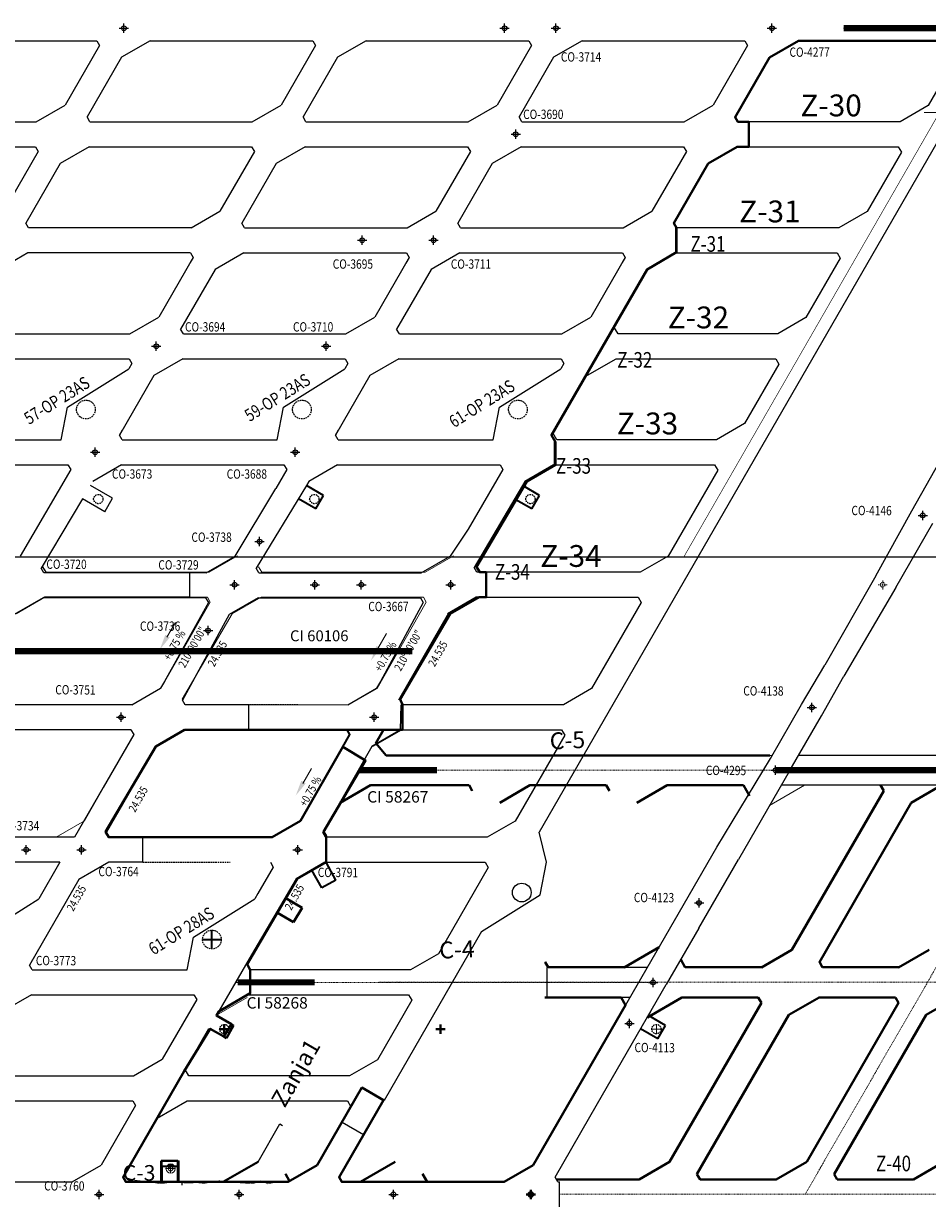
# Model space of a CAD drawing. Units: metres. Extents: x -1463 to 2941, y -818 to 1000.
# Drawn here: x 1647 to 1792, y -103 to 85 of the extents above; entities that cross this region are included whole.
import ezdxf
from ezdxf.enums import TextEntityAlignment as Align

# ---------------------------------------------------------------- set-up
doc = ezdxf.new("R2010")
doc.units = ezdxf.units.M
doc.header["$PDMODE"] = 34
doc.header["$PDSIZE"] = 0.75
for name, pattern in [('ACAD_ISO10W100', [18.5, 12, -3, 0.5, -3]), ('DASHDOT2', [0.5, 0.25, -0.125, 0, -0.125]), ('HIDDEN', [0.375, 0.25, -0.125]), ('HIDDEN2', [4.7625, 3.175, -1.5875])]:
    doc.linetypes.add(name, pattern=pattern)
for name, color, linetype, lineweight in [('CI 58267  (CALLE 5 AL FW C61)', 7, 'HIDDEN2', 0), ('CI 58268 (CALLE 4 AL FW C61)', 7, 'HIDDEN2', 0), ('CI 58351 (Z29 AL FW 61 HASTA CAB FW)', 255, 'DASHDOT2', 0), ('CI 58359 (C5 AL FW C65)', 255, 'DASHDOT2', 0), ('CI 60106 ZJ INTER C57-C61 -Z34-Z35', 7, 'Continuous', 0), ('DATOS-TOPOGRAFICOS 2011', 5, 'Continuous', 0), ('ESM-DISEÑO', 3, 'Continuous', 13), ('ESM-EJES_DISEÑO', 1, 'DASHDOT2', 13), ('ESM-NV_PROD', 7, 'Continuous', 13), ('INF. TOPOGRAFICA', 7, 'Continuous', 13), ('TEXTOS', 7, 'Continuous', 18), ('TNV-PRODUCCION', 7, 'Continuous', 13)]:
    doc.layers.add(name, color=color, linetype=linetype, lineweight=lineweight)
for name, color, linetype in [('CI 59111 ZANJA INTERM Z34-Z35 Z34-Z35', 7, 'DASHDOT2'), ('COORDENADAS', 7, 'Continuous'), ('DISEÑO', 3, 'Continuous'), ('ESTACIONES', 4, 'Continuous'), ('EXT FW ESM PROD', 7, 'Continuous'), ('IM9-29141-1 NIV PROD', 7, 'Continuous'), ('MENSURA FEBRERO 2019', 7, 'Continuous'), ('Nivel de Producción', 7, 'Continuous'), ('NV-PRODUCCION', 7, 'Continuous'), ('PLANCHAS+COORD.', 4, 'Continuous'), ('Texto NP', 7, 'Continuous')]:
    doc.layers.add(name, color=color, linetype=linetype)
doc.styles.add('DG-T1-473 TO 560$0$Standard', font='arial.ttf')
doc.styles.add('ROMANS', font='romans.shx', dxfattribs={"width": 0.7})
doc.styles.add('verdana', font='verdana.ttf', dxfattribs={"oblique": 15, "height": 3})

msp = doc.modelspace()

# ---------------------------------------------------------------- hatches: boundary and pattern name
at = {"layer": 'EXT FW ESM PROD', "linetype": 'Continuous', "lineweight": 0}
h = msp.add_hatch(color=3, dxfattribs=at)
h.dxf.hatch_style = 1
h.paths.add_polyline_path([(1670.90496, -97.47509, 0.414213562), (1669.88166, -97.75411), (1670.53282, -98.12625)])

# ---------------------------------------------------------------- linework, layer by layer
for p, q in [((1783.60919, -3.06664), (1775.44072, -17.39199)), ((1786.8201, -4.92046), (1778.46682, -19.13911)), ((1801.133, -31.856), (1771.24174, -31.856)), ((1806.533, -36.656), (1768.42318, -36.656)), ((1746.9771, -65.856), (1730.904, -65.856)), ((1744.20582, -70.656), (1730.904, -70.656)), ((1688.04293, -90.95076), (1688.47594, -91.20075)), ((1672.38282, -100.751), (1672.38282, -100.251))]:
    msp.add_line(p, q)
for points in [[(1778.45631, 82.749), (1867.018, 82.749)], [(1789.36848, 7.34489), (1797.69872, 21.99642)], [(1783.60919, -3.06664), (1789.36848, 7.34489)], [(1786.8201, -4.92046), (1792.73596, 5.40068)], [(1791.06827, 2.51214), (1790.98596, 2.36959)], [(1771.70578, -23.67607), (1775.44072, -17.39199)], [(1774.91074, -25.52646), (1778.46682, -19.13911)], [(1707.39726, -27.7471), (1707.50666, -23.7471)], [(1766.75229, -32.36318), (1771.70578, -23.67607)], [(1769.85937, -34.15705), (1774.91074, -25.52646)], [(1758.11829, -46.55889), (1766.75229, -32.36318)], [(1769.85937, -34.15705), (1761.58239, -48.55889)], [(1735.54316, -85.66016), (1758.11829, -46.55889)], [(1755.23239, -59.55741), (1761.58239, -48.55889)], [(1755.23239, -59.55741), (1750.00726, -68.6076)], [(1683.50256, -63.826), (1677.88343, -73.52974)], [(1730.904, -70.656), (1730.904, -65.856)], [(1739.00726, -87.66016), (1750.00726, -68.6076)], [(1735.54316, -85.66016), (1734.14651, -88.07924)], [(1672.38282, -100.251), (1678.9693, -100.251), (1684.543, -97.01297), (1688.04293, -90.95076)], [(1754.94038, -98.99835), (1755.43863, -99.856)], [(1732.61914, -100.251), (1732.867, -100.251)]]:
    msp.add_lwpolyline(points)
at = {"color": 6, "const_width": 0.1}
msp.add_lwpolyline([(1687.89279, -100.18666), (1686.13451, -100.56888), (1684.99602, -100.07605), (1683.74681, -100.53055), (1680.83454, -100.35865), (1679.55098, -100.16822), (1678.31467, -100.06747), (1675.89522, -100.49499), (1674.87739, -100.38991), (1672.95793, -100.432), (1671.4258, -100.31532), (1671.31593, -100.20002), (1668.95193, -100.55456), (1667.27986, -100.26578), (1664.74762, -99.97511), (1663.43589, -99.58069), (1663.28392, -98.65571)], dxfattribs=at)
for p in [(1791.148, 6.622), (1773.366, -24.177), (1767.533, -34.242), (1755.268, -55.524), (1747.904, -68.256), (1744.113, -74.846), (1659.047, -102.256)]:
    msp.add_point(p)
at = {"layer": 'CI 58267  (CALLE 5 AL FW C61)', "color": 7, "linetype": 'HIDDEN2', "lineweight": 0, "const_width": 1}
msp.add_lwpolyline([(1700.85875, -34.243), (1713.269, -34.243)], dxfattribs=at)
at = {"layer": 'CI 58268 (CALLE 4 AL FW C61)', "color": 7, "linetype": 'HIDDEN', "lineweight": 0, "ltscale": 5, "const_width": 1}
msp.add_lwpolyline([(1681.26417, -68.249), (1693.635, -68.249)], dxfattribs=at)
at = {"layer": 'CI 58351 (Z29 AL FW 61 HASTA CAB FW)', "color": 7, "linetype": 'HIDDEN2', "lineweight": 0, "const_width": 1}
msp.add_lwpolyline([(1778.459, 84.748), (1901.311, 84.743)], dxfattribs=at)
msp.add_lwpolyline([(1778.459, 84.748), (1901.311, 84.743)], dxfattribs=at)
at = {"layer": 'CI 58359 (C5 AL FW C65)', "color": 7, "linetype": 'HIDDEN2', "lineweight": 0, "const_width": 1}
msp.add_lwpolyline([(1767.551, -34.243), (1789.551, -34.243), (1811.51, -34.243), (1833.551, -34.243), (1929.432, -34.243)], dxfattribs=at)
at = {"layer": 'CI 60106 ZJ INTER C57-C61 -Z34-Z35', "linetype": 'HIDDEN2', "lineweight": 0, "const_width": 1}
msp.add_lwpolyline([(1640.019, -15.13), (1709.303, -15.13)], dxfattribs=at)
at = {"layer": 'COORDENADAS', "color": 7}
msp.add_line((-233.52305, 0), (2200, 0), dxfattribs=at)
at = {"layer": 'DATOS-TOPOGRAFICOS 2011', "color": 5}
for p, q in [((1669.94032, -12.92275), (1671.31588, -10.53021)), ((1703.77904, -14.72272), (1705.1546, -12.33018)), ((1691.74162, -36.34105), (1693.11718, -33.94851))]:
    msp.add_line(p, q, dxfattribs=at)
at = {"layer": 'DATOS-TOPOGRAFICOS 2011', "color": 5, "lineweight": -3}
for p in [(1680.796, -4.504), (1693.65914, -4.501), (1701.11124, -4.501), (1715.438, -4.504), (1703.17, -25.752), (1690.903, -47)]:
    msp.add_point(p, dxfattribs=at)
at = {"layer": 'DATOS-TOPOGRAFICOS 2011', "color": 5}
for points in [[(1670.40268, -12.92839), (1668.79538, -14.88803), (1669.68023, -12.51303)], [(1704.24139, -14.72836), (1702.6341, -16.688), (1703.51895, -14.313)], [(1692.20397, -36.34669), (1690.59667, -38.30633), (1691.48153, -35.93133)]]:
    msp.add_solid(points, dxfattribs=at)
at = {"layer": 'DISEÑO', "color": 3, "linetype": 'HIDDEN'}
for points in [[(1690.94448, -23.7471), (1682.9635, -23.7471)], [(1683.09793, -27.7471), (1690.95692, -27.72251)], [(1680.06222, -44.9953), (1666.074, -44.9953)], [(1666.074, -48.9953), (1680.06222, -48.9953)]]:
    msp.add_lwpolyline(points, dxfattribs=at)
for centre, radius in [((1656.94414, 23.60233), 1.5), ((1691.58516, 23.60233), 1.5), ((1726.22617, 23.60233), 1.5), ((1658.93427, 9.24933), 0.75), ((1693.57528, 9.24933), 0.75), ((1728.2163, 9.24933), 0.75), ((1677.1514, -61.39767), 1.5), ((1679.14152, -75.75067), 0.75), ((1748.42356, -75.75067), 0.75)]:
    msp.add_circle(centre, radius, dxfattribs=at)
at = {"layer": 'ESM-DISEÑO', "color": 3, "linetype": 'Continuous', "lineweight": 35}
for p, q in [((1695.06631, 9.83186), (1692.29502, 11.43186)), ((1693.81631, 7.6668), (1695.06631, 9.83186)), ((1729.70732, 9.83186), (1727.18452, 11.2884)), ((1728.45732, 7.6668), (1729.70732, 9.83186)), ((1693.81631, 7.6668), (1691.02372, 9.2791)), ((1728.45732, 7.6668), (1725.91214, 9.13626)), ((1699.2566, -28.51034), (1698.816, -27.7472)), ((1698.11944, -30.50461), (1699.2566, -28.51034)), ((1697.04028, -51.85259), (1695.46093, -48.9953)), ((1694.76476, -53.11037), (1693.18541, -50.25308)), ((1697.04028, -51.85259), (1694.76476, -53.11037)), ((1677.1514, -62.89767), (1677.1514, -59.89767)), ((1675.6514, -61.39767), (1678.6514, -61.39767)), ((1749.91458, -75.16814), (1747.1433, -73.56814)), ((1748.66458, -77.3332), (1749.91458, -75.16814)), ((1748.66458, -77.3332), (1745.8933, -75.7332)), ((1669.129, -97.751), (1671.729, -97.751)), ((1669.129, -97.751), (1669.129, -100.251)), ((1671.729, -97.751), (1671.729, -100.37097))]:
    msp.add_line(p, q, dxfattribs=at)
at = {"layer": 'ESM-DISEÑO', "ltscale": 5}
for p, q in [((1676.69083, -2.4991), (1681.25267, 0.13467)), ((1711.33185, -2.4991), (1715.89368, 0.13467)), ((1684.62315, -1.6157), (1685.13318, -2.4991)), ((1673.5577, -2.4991), (1676.69083, -2.4991)), ((1685.13318, -2.4991), (1711.33185, -2.4991)), ((1668.98507, -21.11343), (1676.88318, -7.26224)), ((1676.44258, -6.4991), (1673.5577, -6.4991)), ((1676.88318, -7.26224), (1676.44258, -6.4991)), ((1664.42324, -23.7472), (1668.98507, -21.11343)), ((1638.22457, -23.7472), (1664.42324, -23.7472)), ((1664.17499, -27.7472), (1638.11517, -27.7472)), ((1664.61559, -28.51034), (1664.17499, -27.7472)), ((1656.71748, -42.36153), (1664.61559, -28.51034)), ((1652.15565, -44.9953), (1656.71748, -42.36153)), ((1625.95698, -44.9953), (1652.15565, -44.9953))]:
    msp.add_line(p, q, dxfattribs=at)
at = {"layer": 'ESM-DISEÑO', "color": 3, "lineweight": 40}
for p, q in [((1704.67174, -27.75168), (1703.413, -29.89426)), ((1703.413, -29.89426), (1705.09319, -31.856)), ((1705.09319, -31.856), (1766.62297, -31.856)), ((1697.74426, -39.47268), (1702.59268, -36.656)), ((1702.59268, -36.656), (1718.39051, -36.656)), ((1718.39051, -36.656), (1718.89139, -37.51819)), ((1723.30553, -39.47268), (1728.15395, -36.656)), ((1728.15395, -36.656), (1740.39087, -36.656)), ((1740.39087, -36.656), (1740.89175, -37.51819)), ((1745.30589, -39.47268), (1750.15431, -36.656)), ((1750.15431, -36.656), (1762.39123, -36.656)), ((1762.39123, -36.656), (1763.35677, -38.31802)), ((1784.89247, -37.51819), (1770.17345, -63.01297)), ((1784.39159, -36.656), (1784.89247, -37.51819)), ((1789.30661, -39.47268), (1794.15503, -36.656)), ((1789.30661, -39.47268), (1774.56975, -64.99835)), ((1691.6136, -56.28919), (1689.01767, -54.76411)), ((1691.6136, -56.28919), (1690.24594, -58.61717)), ((1690.23666, -58.61171), (1687.65001, -57.09209)), ((1743.27932, -65.856), (1748.86806, -62.60923)), ((1765.27968, -65.856), (1770.17345, -63.01297)), ((1787.28004, -65.856), (1792.17381, -63.01297)), ((1730.56903, -64.99835), (1731.05915, -65.842)), ((1731.05915, -65.842), (1743.30342, -65.842)), ((1752.33774, -64.59959), (1753.06764, -65.856)), ((1753.05951, -65.842), (1765.30378, -65.842)), ((1774.55846, -64.97891), (1775.068, -65.856)), ((1775.05987, -65.842), (1787.30414, -65.842)), ((1730.52493, -70.656), (1742.76185, -70.656)), ((1742.76185, -70.656), (1743.4944, -71.91695)), ((1746.9819, -73.87642), (1752.52529, -70.656)), ((1765.2631, -71.51819), (1750.54408, -97.01297)), ((1752.52529, -70.656), (1764.76221, -70.656)), ((1764.76221, -70.656), (1765.26519, -71.52179)), ((1769.67723, -73.47268), (1774.52565, -70.656)), ((1787.26346, -71.51819), (1772.54444, -97.01297)), ((1774.52565, -70.656), (1786.76257, -70.656)), ((1786.76257, -70.656), (1787.26555, -71.52179)), ((1791.67759, -73.47268), (1796.52601, -70.656)), ((1769.67723, -73.47268), (1754.94038, -98.99835)), ((1791.67759, -73.47268), (1776.94074, -98.99835)), ((1679.14152, -76.50067), (1679.14152, -75.00067)), ((1679.46839, -77.1933), (1680.63255, -75.16814)), ((1680.63255, -75.16814), (1680.27036, -74.95903)), ((1713.78254, -76.50067), (1713.78254, -75.00067)), ((1678.39152, -75.75067), (1679.89152, -75.75067)), ((1679.46839, -77.1933), (1679.04824, -76.95073)), ((1713.03254, -75.75067), (1714.53254, -75.75067)), ((1669.01216, -96.87125), (1669.01216, -100.251)), ((1671.71216, -96.87125), (1669.01216, -96.87125)), ((1671.71216, -96.87125), (1671.71216, -100.251)), ((1678.9693, -100.251), (1684.543, -97.01297)), ((1700.95951, -100.2569), (1706.54336, -97.01297)), ((1745.6503, -99.856), (1750.54408, -97.01297)), ((1767.65066, -99.856), (1772.54444, -97.01297)), ((1789.65102, -99.856), (1794.5448, -97.01297)), ((1688.92801, -98.97891), (1689.59918, -100.13423)), ((1710.92837, -98.97891), (1711.67294, -100.26057)), ((1732.39109, -99.856), (1745.6503, -99.856)), ((1754.94038, -98.99835), (1755.43863, -99.856)), ((1755.43863, -99.856), (1767.65066, -99.856)), ((1776.94074, -98.99835), (1777.43899, -99.856)), ((1777.43899, -99.856), (1789.65102, -99.856))]:
    msp.add_line(p, q, dxfattribs=at)
at = {"layer": 'ESM-DISEÑO', "color": 3, "linetype": 'Continuous'}
for p, q in [((1747.51785, -72.9194), (1747.149, -73.55826)), ((1680.63255, -75.16814), (1680.27036, -74.95903))]:
    msp.add_line(p, q, dxfattribs=at)
at = {"layer": 'ESM-DISEÑO', "color": 3}
for p, q in [((1748.42356, -76.50067), (1748.42356, -75.00067)), ((1747.67356, -75.75067), (1749.17356, -75.75067))]:
    msp.add_line(p, q, dxfattribs=at)
at = {"layer": 'ESM-DISEÑO', "ltscale": 5}
for points in [[(1680.40197, -9.1675), (1672.35556, -22.8638), (1672.86559, -23.7472), (1699.06426, -23.7472), (1703.62609, -21.11343), (1711.52419, -7.26224), (1711.0836, -6.4991), (1685.02378, -6.4991)], [(1668.13437, -30.4156), (1660.08796, -44.1119), (1660.59799, -44.9953), (1686.79666, -44.9953), (1691.3585, -42.36153), (1699.2566, -28.51034), (1698.816, -27.7472), (1672.75619, -27.7472)]]:
    msp.add_lwpolyline(points, close=True, dxfattribs=at)
at = {"layer": 'ESM-EJES_DISEÑO', "color": 5}
msp.add_point((1784.72, -4.504), dxfattribs=at)
at = {"layer": 'ESM-NV_PROD', "lineweight": -3}
for p, q in [((1649.98213, -1.6157), (1650.49216, -2.4991)), ((1650.49216, -2.4991), (1673.5577, -2.4991)), ((1673.5577, -2.4991), (1673.5577, -6.4991)), ((1650.38277, -6.4991), (1645.76095, -9.1675)), ((1673.5577, -6.4991), (1650.38277, -6.4991))]:
    msp.add_line(p, q, dxfattribs=at)
at = {"layer": 'ESTACIONES', "color": 4}
for p in [(1663.033, 84.749), (1724.073, 84.744), (1732.318, 84.738), (1766.959, 84.738), (1725.882, 67.743), (1701.245, 50.744), (1712.692, 50.744), (1668.232, 33.741), (1695.467, 33.741), (1658.418, 16.744), (1690.518, 16.744), (1684.791, 2.419), (1680.796, -4.504), (1715.443, -4.502), (1676.544, -11.848), (1662.579, -25.754), (1647.374, -46.999), (1656.245, -47.003), (1659.047, -102.256), (1681.537, -102.256), (1706.267, -102.256)]:
    msp.add_point(p, dxfattribs=at)
at = {"layer": 'EXT FW ESM PROD', "color": 3, "linetype": 'DASHDOT2', "lineweight": 13, "ltscale": 0.5}
for p, q in [((1778.45898, 84.744), (1901.311, 84.744)), ((1929.43225, -34.242), (1700.60462, -34.242)), ((1811.53987, -34.242), (1772.28006, -102.242)), ((1747.904, -68.256), (1680.97562, -68.256)), ((1703.90793, -68.242), (1909.80234, -68.242)), ((1732.86698, -102.242), (1890.17243, -102.242))]:
    msp.add_line(p, q, dxfattribs=at)
at = {"layer": 'EXT FW ESM PROD', "color": 3, "lineweight": 40}
msp.add_line((1778.45898, 82.749), (1899.59788, 82.749), dxfattribs=at)
at = {"layer": 'EXT FW ESM PROD', "color": 3, "lineweight": 0}
for p, q in [((1703.3818, -29.85783), (1705.09319, -31.856)), ((1705.09319, -31.856), (1767.04149, -31.856)), ((1771.24174, -31.856), (1925.72913, -31.856)), ((1697.74426, -39.47268), (1702.59268, -36.656)), ((1702.59268, -36.656), (1718.39051, -36.656)), ((1718.39051, -36.656), (1718.89139, -37.51819)), ((1723.30553, -39.47268), (1728.15395, -36.656)), ((1728.15395, -36.656), (1740.39087, -36.656)), ((1740.39087, -36.656), (1740.89175, -37.51819)), ((1745.30589, -39.47268), (1750.15431, -36.656)), ((1750.15431, -36.656), (1762.39123, -36.656)), ((1762.39123, -36.656), (1763.24622, -38.12773)), ((1766.55284, -39.91036), (1772.15467, -36.656)), ((1784.89247, -37.51819), (1770.17345, -63.01297)), ((1772.15467, -36.656), (1784.39159, -36.656)), ((1784.39159, -36.656), (1784.89247, -37.51819)), ((1789.30661, -39.47268), (1794.15503, -36.656)), ((1789.30661, -39.47268), (1774.56975, -64.99835)), ((1765.27968, -65.856), (1770.17345, -63.01297)), ((1787.28004, -65.856), (1792.17381, -63.01297)), ((1730.55774, -64.97891), (1731.06728, -65.856)), ((1731.06728, -65.856), (1743.27932, -65.856)), ((1752.33774, -64.59959), (1753.06764, -65.856)), ((1753.06764, -65.856), (1765.27968, -65.856)), ((1774.55846, -64.97891), (1775.068, -65.856)), ((1775.068, -65.856), (1787.28004, -65.856)), ((1677.88343, -73.52974), (1682.83008, -70.656)), ((1730.52493, -70.656), (1742.76185, -70.656)), ((1746.9819, -73.87642), (1752.52529, -70.656)), ((1765.2631, -71.51819), (1750.54408, -97.01297)), ((1752.52529, -70.656), (1764.76221, -70.656)), ((1764.76221, -70.656), (1765.26519, -71.52179)), ((1769.67723, -73.47268), (1774.52565, -70.656)), ((1787.26346, -71.51819), (1772.54444, -97.01297)), ((1774.52565, -70.656), (1786.76257, -70.656)), ((1786.76257, -70.656), (1787.26555, -71.52179)), ((1791.67759, -73.47268), (1796.52601, -70.656)), ((1769.67723, -73.47268), (1754.94038, -98.99835)), ((1791.67759, -73.47268), (1776.94074, -98.99835)), ((1669.18282, -96.87625), (1669.18282, -100.256)), ((1671.88282, -96.87625), (1669.18282, -96.87625)), ((1671.88282, -96.87625), (1671.88282, -100.256)), ((1678.9693, -100.251), (1684.543, -97.01297)), ((1701.65167, -99.8596), (1706.54545, -97.01657)), ((1745.6503, -99.856), (1750.54408, -97.01297)), ((1767.65066, -99.856), (1772.54444, -97.01297)), ((1789.65102, -99.856), (1794.5448, -97.01297)), ((1688.92801, -98.97891), (1689.59918, -100.13423)), ((1710.93046, -98.98251), (1711.44, -99.8596)), ((1732.39109, -99.856), (1745.6503, -99.856)), ((1755.43863, -99.856), (1767.65066, -99.856)), ((1776.92945, -98.97891), (1777.43899, -99.856)), ((1777.43899, -99.856), (1789.65102, -99.856))]:
    msp.add_line(p, q, dxfattribs=at)
at = {"layer": 'EXT FW ESM PROD', "color": 1, "linetype": 'DASHDOT2', "lineweight": 13, "ltscale": 0.5}
msp.add_line((1703.9079, -68.242), (1909.80232, -68.242), dxfattribs=at)
at = {"layer": 'EXT FW ESM PROD', "color": 3, "lineweight": 0}
for points in [[(1743.27932, -65.856), (1748.84333, -62.6236)], [(1742.76185, -70.656), (1743.48118, -71.8942)]]:
    msp.add_lwpolyline(points, dxfattribs=at)
msp.add_circle((1670.53282, -98.12625), 0.75, dxfattribs=at)
msp.add_point((1670.53282, -98.12625), dxfattribs=at)
at = {"layer": 'INF. TOPOGRAFICA', "color": 1, "linetype": 'ACAD_ISO10W100'}
msp.add_line((1791.37192, 71.24697), (1807.86799, 71.24697), dxfattribs=at)
at = {"layer": 'MENSURA FEBRERO 2019', "const_width": 0.1}
msp.add_lwpolyline([(1752.84322, 0), (1801.60265, 84.744)], dxfattribs=at)
at = {"layer": 'Nivel de Producción', "color": 3}
for p, q in [((1729.79243, -54.24463), (1730.81107, -49.00421)), ((1729.79243, -54.24463), (1730.81107, -49.00421)), ((1720.38748, -60.1215), (1729.79243, -54.24463)), ((1720.38748, -60.1215), (1729.79243, -54.24463)), ((1720.38748, -60.1215), (1729.79243, -54.24463)), ((1720.38748, -60.1215), (1729.79243, -54.24463))]:
    msp.add_line(p, q, dxfattribs=at)
at = {"layer": 'Nivel de Producción'}
for points in [[(1707.72853, -27.75288), (1707.72853, -23.7482), (1707.3279, -22.8648), (1715.37431, -9.1685), (1719.99612, -6.5001), (1721.138, -6.5001), (1721.138, -2.5001), (1720.10552, -2.5001), (1719.59549, -1.6167), (1727.6419, 12.0796), (1732.26371, 14.748), (1732.26371, 18.36362), (1731.60119, 19.51114), (1746.9405, 46.0796), (1751.6717, 48.81116), (1751.6717, 52.748), (1751.2311, 53.51114), (1756.75545, 63.0796), (1761.37725, 65.748), (1763.24135, 65.748), (1763.24135, 69.748), (1761.48665, 69.748), (1761.04605, 70.51114), (1766.57041, 80.0796), (1771.19221, 82.748), (1864.459, 82.748)], [(1707.72853, -27.75288), (1707.72853, -23.7482), (1707.3279, -22.8648), (1715.37431, -9.1685), (1719.99612, -6.5001), (1721.138, -6.5001), (1721.138, -2.5001), (1720.10552, -2.5001), (1719.59549, -1.6167), (1727.6419, 12.0796), (1732.26371, 14.748), (1732.26371, 18.36362), (1731.60119, 19.51114), (1746.9405, 46.0796), (1751.6717, 48.81116), (1751.6717, 52.748), (1751.2311, 53.51114), (1756.75545, 63.0796), (1761.37725, 65.748), (1763.24135, 65.748), (1763.24135, 69.748), (1761.48665, 69.748), (1761.04605, 70.51114), (1766.57041, 80.0796), (1771.19221, 82.748), (1864.459, 82.748)], [(1690.83912, -51.6647), (1695.46093, -48.9963), (1695.46093, -44.80682), (1695.0603, -44.1129), (1701.78819, -32.66095)], [(1690.83912, -51.6647), (1695.46093, -48.9963), (1695.46093, -44.80682), (1695.0603, -44.1129), (1701.78819, -32.66095)], [(1690.83912, -51.6647), (1682.79271, -65.361), (1683.30274, -66.2444), (1683.30274, -69.99501), (1678.23581, -72.9204), (1677.86127, -73.56914), (1680.27036, -74.96003), (1679.04824, -76.95173), (1676.88307, -75.70019), (1672.71146, -82.48886), (1662.89651, -99.48886), (1663.33711, -100.252), (1689.39693, -100.252), (1694.01872, -97.58361), (1701.20315, -85.13981), (1704.66725, -87.13981), (1697.53752, -99.48886), (1697.97812, -100.252), (1724.03794, -100.252), (1728.65974, -97.58361), (1743.48197, -71.91077)], [(1690.83912, -51.6647), (1682.79271, -65.361), (1683.30274, -66.2444), (1683.30274, -69.99501), (1678.23581, -72.9204), (1677.86127, -73.56914), (1680.27036, -74.96003), (1679.04824, -76.95173), (1676.88307, -75.70019), (1672.71146, -82.48886), (1662.89651, -99.48886), (1663.33711, -100.252), (1689.39693, -100.252), (1694.01872, -97.58361), (1701.20315, -85.13981), (1704.66725, -87.13981), (1697.53752, -99.48886), (1697.97812, -100.252), (1724.03794, -100.252), (1728.65974, -97.58361), (1743.48197, -71.91077)], [(1690.83912, -51.6647), (1682.79271, -65.361), (1683.30274, -66.2444), (1683.30274, -69.99501), (1678.23581, -72.9204), (1677.86127, -73.56914), (1680.27036, -74.96003), (1679.04824, -76.95173), (1676.88307, -75.70019), (1672.71146, -82.48886), (1662.89651, -99.48886), (1663.33711, -100.252), (1689.39693, -100.252), (1694.01872, -97.58361), (1701.20315, -85.13981), (1704.66725, -87.13981), (1697.53752, -99.48886), (1697.97812, -100.252), (1724.03794, -100.252), (1728.65974, -97.58361), (1743.48197, -71.91077)], [(1690.83912, -51.6647), (1682.79271, -65.361), (1683.30274, -66.2444), (1683.30274, -69.99501), (1678.23581, -72.9204), (1677.86127, -73.56914), (1680.27036, -74.96003), (1679.04824, -76.95173), (1676.88307, -75.70019), (1672.71146, -82.48886), (1662.89651, -99.48886), (1663.33711, -100.252), (1689.39693, -100.252), (1694.01872, -97.58361), (1701.20315, -85.13981), (1704.66725, -87.13981), (1697.53752, -99.48886), (1697.97812, -100.252), (1724.03794, -100.252), (1728.65974, -97.58361), (1743.48197, -71.91077)]]:
    msp.add_lwpolyline(points, dxfattribs=at)
at = {"layer": 'Nivel de Producción', "color": 3}
for points in [[(1805.87967, 82.748), (1801.37968, 80.14992), (1729.61805, -44.14538)], [(1805.87967, 82.748), (1801.37968, 80.14992), (1729.61805, -44.14538)], [(1797.02993, 82.748), (1797.52994, 81.88197), (1792.02441, 72.34608), (1787.52441, 69.748), (1763.24135, 69.748)], [(1797.02993, 82.748), (1797.52994, 81.88197), (1792.02441, 72.34608), (1787.52441, 69.748), (1763.24135, 69.748)], [(1763.24135, 65.748), (1787.21502, 65.748), (1787.71502, 64.88197), (1782.20949, 55.34608), (1777.7095, 52.748), (1751.6717, 52.748)], [(1763.24135, 65.748), (1787.21502, 65.748), (1787.71502, 64.88197), (1782.20949, 55.34608), (1777.7095, 52.748), (1751.6717, 52.748)], [(1751.5623, 48.748), (1777.40011, 48.748), (1777.90011, 47.88197), (1772.39458, 38.34608), (1767.89459, 35.748), (1742.27902, 35.748), (1741.62752, 36.87725)], [(1751.5623, 48.748), (1777.40011, 48.748), (1777.90011, 47.88197), (1772.39458, 38.34608), (1767.89459, 35.748), (1742.27902, 35.748), (1741.62752, 36.87725)], [(1737.01785, 28.89307), (1741.96629, 31.748), (1767.5852, 31.748), (1768.0852, 30.88197), (1762.57967, 21.34608), (1758.07967, 18.748), (1732.44993, 18.748), (1731.80549, 19.865)], [(1737.01785, 28.89307), (1741.96629, 31.748), (1767.5852, 31.748), (1768.0852, 30.88197), (1762.57967, 21.34608), (1758.07967, 18.748), (1732.44993, 18.748), (1731.80549, 19.865)], [(1731.505, 14.38326), (1732.1372, 14.748), (1757.77028, 14.748), (1758.27028, 13.88197), (1750.31212, 0.09798), (1745.81213, -2.5001), (1720.10552, -2.5001)], [(1731.505, 14.38326), (1732.1372, 14.748), (1757.77028, 14.748), (1758.27028, 13.88197), (1750.31212, 0.09798), (1745.81213, -2.5001), (1720.10552, -2.5001)], [(1719.99612, -6.5001), (1745.50274, -6.5001), (1746.00274, -7.36613), (1738.0435, -21.15199), (1733.54351, -23.74997), (1707.87899, -23.7492), (1707.34851, -22.82972)], [(1719.99612, -6.5001), (1745.50274, -6.5001), (1746.00274, -7.36613), (1738.0435, -21.15199), (1733.54351, -23.74997), (1707.87899, -23.7492), (1707.34851, -22.82972)], [(1702.98052, -30.39469), (1707.56596, -27.74919), (1733.23416, -27.74997), (1733.73416, -28.61602), (1725.77704, -42.39822), (1721.27704, -44.9963), (1695.403, -44.9963)], [(1702.98052, -30.39469), (1707.56596, -27.74919), (1733.23416, -27.74997), (1733.73416, -28.61602), (1725.77704, -42.39822), (1721.27704, -44.9963), (1695.403, -44.9963)], [(1730.81107, -49.00421), (1729.61901, -44.14594)], [(1730.81107, -49.00421), (1729.61901, -44.14594)], [(1695.403, -48.9963), (1720.96765, -48.9963), (1721.46765, -49.86233), (1713.49734, -63.66736), (1708.99735, -66.2646), (1683.30285, -66.2574)], [(1695.403, -48.9963), (1720.96765, -48.9963), (1721.46765, -49.86233), (1713.49734, -63.66736), (1708.99735, -66.2646), (1683.30285, -66.2574)], [(1720.39812, -60.11485), (1704.7633, -87.19525)], [(1720.39812, -60.11485), (1704.7633, -87.19525)], [(1682.98731, -70.25731), (1708.68833, -70.26451), (1709.18833, -71.13082), (1703.69019, -80.65392), (1699.1902, -83.252), (1673.4754, -83.252), (1672.87839, -82.21721)], [(1682.98731, -70.25731), (1708.68833, -70.26451), (1709.18833, -71.13082), (1703.69019, -80.65392), (1699.1902, -83.252), (1673.4754, -83.252), (1672.87839, -82.21721)], [(1668.36258, -90.02134), (1673.16267, -87.252), (1698.88212, -87.252), (1699.38138, -88.11702)], [(1668.36258, -90.02134), (1673.16267, -87.252), (1698.88212, -87.252), (1699.38138, -88.11702)]]:
    msp.add_lwpolyline(points, dxfattribs=at)
msp.add_circle((1726.8386, -53.84994), 1.5, dxfattribs=at)
msp.add_circle((1726.8386, -53.84994), 1.5, dxfattribs=at)
at = {"layer": 'NV-PRODUCCION', "linetype": 'Continuous'}
for p, q in [((1632.62814, 82.749), (1658.68796, 82.749)), ((1659.12856, 81.98586), (1653.6042, 72.4174)), ((1658.68796, 82.749), (1659.12856, 81.98586)), ((1667.26916, 82.749), (1662.64736, 80.0806)), ((1667.26916, 82.749), (1693.32898, 82.749)), ((1693.76957, 81.98586), (1688.24522, 72.41739)), ((1693.32898, 82.749), (1693.76957, 81.98586)), ((1701.91017, 82.749), (1697.28838, 80.0806)), ((1701.91017, 82.749), (1727.96999, 82.749)), ((1728.41059, 81.98586), (1722.88623, 72.41739)), ((1727.96999, 82.749), (1728.41059, 81.98586)), ((1736.55119, 82.749), (1731.92939, 80.0806)), ((1736.55119, 82.749), (1762.61101, 82.749)), ((1763.05161, 81.98586), (1757.52725, 72.41739)), ((1762.61101, 82.749), (1763.05161, 81.98586)), ((1771.19221, 82.749), (1766.57041, 80.0806)), ((1662.64736, 80.0806), (1657.123, 70.51214)), ((1697.28838, 80.0806), (1691.76402, 70.51214)), ((1731.92939, 80.0806), (1726.40504, 70.51214)), ((1766.57041, 80.0806), (1761.04605, 70.51214)), ((1648.98241, 69.749), (1653.6042, 72.4174)), ((1683.62342, 69.749), (1688.24522, 72.4174)), ((1718.26444, 69.749), (1722.88624, 72.4174)), ((1752.90546, 69.749), (1757.52725, 72.4174)), ((1657.5636, 69.749), (1657.123, 70.51214)), ((1692.20462, 69.749), (1691.76402, 70.51214)), ((1726.84564, 69.749), (1726.40504, 70.51214)), ((1761.48665, 69.749), (1761.04605, 70.51214)), ((1692.20462, 69.749), (1718.26444, 69.749)), ((1726.84564, 69.749), (1752.90546, 69.749)), ((1648.873, 65.749), (1649.3136, 64.98586)), ((1657.4542, 65.749), (1652.83241, 63.0806)), ((1683.95462, 64.98586), (1678.43026, 55.41739)), ((1683.51402, 65.749), (1683.95462, 64.98586)), ((1692.09522, 65.749), (1687.47342, 63.0806)), ((1692.09522, 65.749), (1718.15504, 65.749)), ((1718.59564, 64.98586), (1713.07128, 55.41739)), ((1718.15504, 65.749), (1718.59564, 64.98586)), ((1726.73624, 65.749), (1722.11444, 63.0806)), ((1726.73624, 65.749), (1752.79605, 65.749)), ((1753.23665, 64.98586), (1747.71229, 55.41739)), ((1752.79605, 65.749), (1753.23665, 64.98586)), ((1761.37725, 65.749), (1756.75545, 63.0806)), ((1687.47342, 63.0806), (1681.94907, 53.51214)), ((1722.11444, 63.0806), (1716.59008, 53.51214)), ((1756.75545, 63.0806), (1751.2311, 53.51214)), ((1673.80847, 52.749), (1678.43026, 55.4174)), ((1708.44948, 52.749), (1713.07128, 55.4174)), ((1743.0905, 52.749), (1747.7123, 55.4174)), ((1682.38966, 52.749), (1681.94907, 53.51214)), ((1717.03068, 52.749), (1716.59008, 53.51214)), ((1751.6717, 52.749), (1751.2311, 53.51214)), ((1673.80847, 52.749), (1647.74865, 52.749)), ((1682.38966, 52.749), (1708.44948, 52.749)), ((1717.03068, 52.749), (1743.0905, 52.749)), ((1673.69907, 48.749), (1647.63925, 48.749)), ((1674.13966, 47.98586), (1668.61531, 38.41739)), ((1674.13966, 47.98586), (1673.65997, 47.155)), ((1673.69907, 48.749), (1674.13966, 47.98586)), ((1682.28026, 48.749), (1677.65847, 46.0806)), ((1682.28026, 48.749), (1708.34008, 48.749)), ((1708.78068, 47.98586), (1703.25632, 38.41739)), ((1708.78068, 47.98586), (1708.24662, 47.06084)), ((1708.34008, 48.749), (1708.78068, 47.98586)), ((1716.92128, 48.749), (1712.29948, 46.0806)), ((1716.92128, 48.749), (1742.9811, 48.749)), ((1743.4217, 47.98586), (1737.89734, 38.41739)), ((1743.4217, 47.98586), (1742.93852, 47.14898)), ((1743.4217, 47.98586), (1742.942, 47.155)), ((1742.9811, 48.749), (1743.4217, 47.98586)), ((1742.9811, 48.749), (1743.4217, 47.98586)), ((1751.5623, 48.749), (1746.9405, 46.0806)), ((1677.65847, 46.0806), (1672.13411, 36.51214)), ((1712.29948, 46.0806), (1706.77513, 36.51214)), ((1746.9405, 46.0806), (1741.41614, 36.51214)), ((1663.99351, 35.749), (1668.61531, 38.4174)), ((1698.63453, 35.749), (1703.25632, 38.4174)), ((1733.27554, 35.749), (1737.89734, 38.4174)), ((1672.57471, 35.749), (1672.13411, 36.51214)), ((1707.21573, 35.749), (1706.77513, 36.51214)), ((1672.57471, 35.749), (1698.63453, 35.749)), ((1707.21573, 35.749), (1733.27554, 35.749)), ((1664.32471, 30.98586), (1663.84494, 30.15487)), ((1663.88411, 31.749), (1664.32471, 30.98586)), ((1672.46531, 31.749), (1667.84352, 29.0806)), ((1672.46531, 31.749), (1698.52513, 31.749)), ((1698.96573, 30.98586), (1698.48595, 30.15487)), ((1698.52513, 31.749), (1698.96573, 30.98586)), ((1707.10633, 31.749), (1702.48453, 29.0806)), ((1707.10633, 31.749), (1733.16614, 31.749)), ((1733.60674, 30.98586), (1733.12697, 30.15487)), ((1733.60674, 30.98586), (1733.12705, 30.155)), ((1733.16614, 31.749), (1733.60674, 30.98586)), ((1653.99031, 23.99702), (1663.84494, 30.15487)), ((1667.84352, 29.0806), (1662.31916, 19.51214)), ((1688.63133, 23.99702), (1698.48596, 30.15487)), ((1702.48453, 29.0806), (1696.96018, 19.51214)), ((1723.27234, 23.99702), (1733.12697, 30.15487)), ((1737.12555, 29.0806), (1731.60119, 19.51214)), ((1652.9702, 18.749), (1653.99031, 23.99702)), ((1687.61122, 18.749), (1688.63133, 23.99702)), ((1722.25223, 18.749), (1723.27234, 23.99702)), ((1662.31916, 19.51214), (1662.79886, 20.343)), ((1662.75976, 18.749), (1662.31916, 19.51214)), ((1696.96017, 19.51214), (1697.43987, 20.343)), ((1697.40077, 18.749), (1696.96017, 19.51214)), ((1732.08096, 20.34313), (1731.60119, 19.51214)), ((1732.04179, 18.749), (1731.60119, 19.51214)), ((1628.11874, 18.749), (1652.9702, 18.749)), ((1662.75976, 18.749), (1687.61122, 18.749)), ((1697.40077, 18.749), (1722.25223, 18.749)), ((1628.00934, 14.749), (1654.06916, 14.749)), ((1654.50976, 13.98586), (1646.40301, 0.09438)), ((1654.06916, 14.749), (1654.50976, 13.98586)), ((1662.65036, 14.749), (1658.02856, 12.0806)), ((1662.65036, 14.749), (1688.71017, 14.749)), ((1689.15077, 13.98586), (1687.41726, 10.94573)), ((1688.71017, 14.749), (1689.15077, 13.98586)), ((1697.29137, 14.749), (1692.66957, 12.0806)), ((1697.29137, 14.749), (1723.35119, 14.749)), ((1723.79179, 13.98586), (1718.26743, 4.4174)), ((1723.35119, 14.749), (1723.79179, 13.98586)), ((1731.93239, 14.749), (1727.31059, 12.0806)), ((1661.20916, 9.37929), (1657.65401, 11.43186)), ((1692.29502, 11.43186), (1684.22228, -1.81088)), ((1692.66957, 12.0806), (1692.30072, 11.44174)), ((1726.94174, 11.44174), (1719.19508, -1.73576)), ((1727.31059, 12.0806), (1726.94174, 11.44174)), ((1656.40401, 9.2668), (1649.75154, -1.81087)), ((1659.95916, 7.21423), (1656.40401, 9.2668)), ((1718.26743, 4.4174), (1715.3445, 0.09437)), ((1676.25196, -2.57402), (1680.87376, 0.09438)), ((1710.7227, -2.57402), (1715.3445, 0.09437)), ((1650.19214, -2.57402), (1649.75154, -1.81087)), ((1684.66288, -2.57402), (1684.22228, -1.81088)), ((1719.63568, -2.4989), (1719.19508, -1.73576)), ((1650.08274, -6.57402), (1645.46094, -9.24241)), ((1676.14256, -6.57402), (1650.08274, -6.57402)), ((1676.58316, -7.33715), (1669.52086, -20.01414)), ((1676.14256, -6.57402), (1676.58316, -7.33715)), ((1684.55348, -6.57402), (1679.93168, -9.24242)), ((1711.0539, -7.33716), (1704.16188, -20.01414)), ((1710.6133, -6.57402), (1711.0539, -7.33716)), ((1719.52627, -6.4989), (1714.90448, -9.1673)), ((1721.142, -6.4991), (1719.52627, -6.4989)), ((1679.93168, -9.24242), (1672.42504, -22.98396)), ((1715.11243, -9.04724), (1707.06606, -22.98396)), ((1669.52086, -20.01414), (1668.90623, -21.07871)), ((1704.16188, -20.01414), (1703.54725, -21.07871)), ((1664.28444, -23.7471), (1668.90624, -21.0787)), ((1698.92546, -23.7471), (1703.54725, -21.0787)), ((1672.86564, -23.7471), (1672.42504, -22.98396)), ((1664.17504, -27.7471), (1638.11522, -27.7471)), ((1664.17504, -27.7471), (1664.61564, -28.51024)), ((1672.75624, -27.7471), (1668.13444, -30.4155)), ((1698.81606, -27.7471), (1699.25666, -28.51024)), ((1707.39726, -27.7471), (1702.77546, -30.4155)), ((1664.61564, -28.51023), (1659.70591, -37.01414)), ((1699.25666, -28.51023), (1694.34692, -37.01414)), ((1668.13219, -30.4194), (1660.22671, -44.11209)), ((1702.77546, -30.4155), (1694.93704, -44.23216)), ((1659.70591, -37.01414), (1655.09798, -44.9953)), ((1659.70591, -37.01414), (1659.07536, -38.10628)), ((1694.34692, -37.01414), (1691.21027, -42.44697)), ((1686.79644, -44.9953), (1691.21027, -42.44697)), ((1660.73662, -44.9953), (1660.22671, -44.11209)), ((1695.37764, -44.9953), (1694.93704, -44.23216)), ((1652.78859, -48.9953), (1649.41118, -54.84513)), ((1660.62722, -48.9953), (1655.79747, -51.78376)), ((1686.54841, -48.9953), (1686.98901, -49.75844)), ((1695.26824, -48.9953), (1690.64644, -51.6637)), ((1686.98901, -49.75843), (1684.53197, -54.01414)), ((1655.79747, -51.78376), (1647.8854, -65.48786)), ((1690.64644, -51.6637), (1683.50256, -63.826)), ((1684.53197, -54.01414), (1684.05228, -54.845)), ((1639.55656, -61.00298), (1649.41118, -54.84513)), ((1674.19757, -61.00298), (1684.0522, -54.84513)), ((1673.17746, -66.251), (1674.19757, -61.00298)), ((1648.36517, -64.65687), (1647.8854, -65.48786)), ((1648.326, -66.251), (1647.8854, -65.48786)), ((1648.326, -66.251), (1673.17746, -66.251)), ((1648.2166, -70.251), (1643.5948, -72.9194)), ((1648.2166, -70.251), (1674.27642, -70.251)), ((1674.71702, -71.01414), (1669.19266, -80.5826)), ((1674.27642, -70.251), (1674.71701, -71.01414)), ((1676.61127, -75.7332), (1672.71146, -82.48786)), ((1664.57086, -83.251), (1669.19266, -80.5826)), ((1638.51104, -83.251), (1664.57086, -83.251)), ((1638.40164, -87.251), (1664.46146, -87.251)), ((1664.90206, -88.01414), (1659.3777, -97.5826)), ((1664.46146, -87.251), (1664.90206, -88.01414)), ((1728.65974, -97.5826), (1734.14651, -88.07924)), ((1732.17854, -99.48786), (1739.00726, -87.66016)), ((1668.42086, -89.9194), (1662.89651, -99.48786)), ((1694.01872, -97.5826), (1698.02156, -90.64949)), ((1697.53752, -99.48786), (1701.48566, -92.64949)), ((1654.75591, -100.251), (1659.3777, -97.5826)), ((1689.39693, -100.251), (1694.01872, -97.5826)), ((1724.03794, -100.251), (1728.65974, -97.5826)), ((1663.33711, -100.251), (1662.89651, -99.48786)), ((1697.97812, -100.251), (1697.53752, -99.48786)), ((1732.61914, -100.251), (1732.17854, -99.48786)), ((1628.69609, -100.251), (1654.75591, -100.251)), ((1663.33711, -100.251), (1678.9693, -100.251)), ((1679.96466, -100.251), (1689.39693, -100.251)), ((1697.97812, -100.251), (1724.03794, -100.251))]:
    msp.add_line(p, q, dxfattribs=at)
at = {"layer": 'NV-PRODUCCION', "color": 7, "linetype": 'Continuous'}
for p, q in [((1649.3136, 64.98586), (1643.78925, 55.41739)), ((1652.83241, 63.0806), (1647.30805, 53.51214)), ((1647.74865, 52.749), (1647.30805, 53.51214)), ((1647.63925, 48.749), (1643.01745, 46.0806))]:
    msp.add_line(p, q, dxfattribs=at)
at = {"layer": 'NV-PRODUCCION', "lineweight": 40}
for points in [[(1707.72853, -27.75288), (1707.72853, -23.7482), (1707.3279, -22.8648), (1715.37431, -9.1685), (1719.99612, -6.5001), (1721.138, -6.5001), (1721.138, -2.5001), (1720.10552, -2.5001), (1719.59549, -1.6167), (1727.6419, 12.0796), (1732.26371, 14.748), (1732.26371, 18.36362), (1731.60119, 19.51114), (1746.9405, 46.0796), (1751.6717, 48.81116), (1751.6717, 52.748), (1751.2311, 53.51114), (1756.75545, 63.0796), (1761.37725, 65.748), (1763.24135, 65.748), (1763.24135, 69.748), (1761.48665, 69.748), (1761.04605, 70.51114), (1766.57041, 80.0796), (1771.19221, 82.748), (1899.5979, 82.748)], [(1707.72853, -27.75288), (1707.72853, -23.7482), (1707.3279, -22.8648), (1715.37431, -9.1685), (1719.99612, -6.5001), (1721.138, -6.5001), (1721.138, -2.5001), (1720.10552, -2.5001), (1719.59549, -1.6167), (1727.6419, 12.0796), (1732.26371, 14.748), (1732.26371, 18.36362), (1731.60119, 19.51114), (1746.9405, 46.0796), (1751.6717, 48.81116), (1751.6717, 52.748), (1751.2311, 53.51114), (1756.75545, 63.0796), (1761.37725, 65.748), (1763.24135, 65.748), (1763.24135, 69.748), (1761.48665, 69.748), (1761.04605, 70.51114), (1766.57041, 80.0796), (1771.19221, 82.748), (1899.5979, 82.748)], [(1690.83912, -51.6647), (1695.46093, -48.9963), (1695.46093, -44.80682), (1695.0603, -44.1129), (1701.78819, -32.66095), (1698.11944, -30.50561), (1691.3585, -42.36253), (1686.79666, -44.9963), (1660.59799, -44.9963), (1660.08796, -44.1129), (1660.59799, -44.9963), (1686.79666, -44.9963), (1660.59799, -44.9963), (1660.08796, -44.1129), (1668.13437, -30.4166), (1672.75619, -27.7482), (1707.72853, -27.75288)], [(1690.83912, -51.6647), (1695.46093, -48.9963), (1695.46093, -44.80682), (1695.0603, -44.1129), (1701.78819, -32.66095), (1698.11944, -30.50561), (1691.3585, -42.36253), (1686.79666, -44.9963), (1660.59799, -44.9963), (1660.08796, -44.1129), (1660.59799, -44.9963), (1686.79666, -44.9963), (1660.59799, -44.9963), (1660.08796, -44.1129), (1668.13437, -30.4166), (1672.75619, -27.7482), (1707.72853, -27.75288)], [(1682.79271, -65.361), (1690.83912, -51.6647), (1682.79271, -65.361), (1683.30274, -66.2444), (1683.30274, -69.99501), (1678.23581, -72.9204), (1677.86127, -73.56914), (1680.27036, -74.96003), (1679.04824, -76.95173), (1676.88307, -75.70019), (1672.71146, -82.48886), (1662.89651, -99.48886), (1663.33711, -100.252), (1689.39693, -100.252), (1694.01872, -97.58361), (1701.20315, -85.13981), (1704.66725, -87.13981), (1697.53752, -99.48886), (1697.97812, -100.252), (1724.03794, -100.252), (1728.65974, -97.58361), (1743.48609, -71.90364), (1742.76185, -70.657), (1730.904, -70.657)], [(1682.79271, -65.361), (1690.83912, -51.6647), (1682.79271, -65.361), (1683.30274, -66.2444), (1683.30274, -69.99501), (1678.23581, -72.9204), (1677.86127, -73.56914), (1680.27036, -74.96003), (1679.04824, -76.95173), (1676.88307, -75.70019), (1672.71146, -82.48886), (1662.89651, -99.48886), (1663.33711, -100.252), (1689.39693, -100.252), (1694.01872, -97.58361), (1701.20315, -85.13981), (1704.66725, -87.13981), (1697.53752, -99.48886), (1697.97812, -100.252), (1724.03794, -100.252), (1728.65974, -97.58361), (1743.48609, -71.90364), (1742.76185, -70.657), (1730.904, -70.657)]]:
    msp.add_lwpolyline(points, dxfattribs=at)
at = {"layer": 'NV-PRODUCCION', "linetype": 'Continuous'}
for points in [[(1771.19221, 82.749), (1867.018, 82.749)], [(1622.92259, 69.749), (1648.98241, 69.749)], [(1657.5636, 69.749), (1683.62342, 69.749)], [(1761.48665, 69.749), (1763.25, 69.749)], [(1763.25, 65.749), (1763.25, 69.749)], [(1622.81319, 65.749), (1648.873, 65.749)], [(1657.4542, 65.749), (1683.51402, 65.749)], [(1761.37725, 65.749), (1763.25, 65.749)], [(1751.5623, 48.749), (1751.5623, 52.749)], [(1741.41614, 36.51214), (1737.12555, 29.0806)], [(1637.93369, 35.749), (1663.99351, 35.749)], [(1637.8243, 31.749), (1663.88411, 31.749)], [(1732.04179, 18.749), (1732.04179, 14.749)], [(1680.87376, 0.09438), (1687.41726, 10.94573)], [(1659.95916, 7.21423), (1661.20916, 9.37929)], [(1676.25196, -2.57402), (1650.19214, -2.57402)], [(1684.66288, -2.57402), (1710.7227, -2.57402)], [(1721.142, -2.4991), (1719.63568, -2.4989)], [(1684.55348, -6.57402), (1710.6133, -6.57402)], [(1664.28444, -23.7471), (1638.22462, -23.7471)], [(1672.75624, -27.7471), (1683.09793, -27.7471), (1683.09793, -23.7471), (1672.86564, -23.7471)], [(1655.09798, -44.9953), (1625.95698, -44.9953)], [(1666.074, -44.9953), (1660.73662, -44.9953)], [(1666.074, -48.9953), (1666.074, -44.9953)], [(1695.405, -44.9953), (1695.405, -48.9953)], [(1652.78859, -48.9953), (1625.84758, -48.9953)], [(1666.074, -48.9953), (1660.62722, -48.9953)], [(1668.42086, -89.9194), (1672.72574, -82.46313)], [(1698.02156, -90.64949), (1701.48566, -92.64949)], [(1672.905, -100.251), (1676.808, -100.251)], [(1732.867, -104.251), (1732.867, -100.251)]]:
    msp.add_lwpolyline(points, dxfattribs=at)
at = {"layer": 'NV-PRODUCCION'}
msp.add_lwpolyline([(1721.142, -6.4991), (1721.142, -2.4991)], dxfattribs=at)
at = {"layer": 'PLANCHAS+COORD.', "linetype": 'Continuous', "lineweight": 40}
msp.add_point((1728.288, -102.256), dxfattribs=at)

# ---------------------------------------------------------------- texts
at = {"layer": 'CI 58267  (CALLE 5 AL FW C61)', "linetype": 'HIDDEN2', "style": 'verdana', "oblique": 15}
msp.add_text('CI 58267', height=1.828953, dxfattribs=at).set_placement((1702.0554, -38.50632), align=Align.MIDDLE_LEFT)
at = {"layer": 'CI 58267  (CALLE 5 AL FW C61)', "linetype": 'HIDDEN2', "lineweight": 0, "style": 'verdana', "oblique": 15}
msp.add_text('CI 58267', height=1.828953, dxfattribs=at).set_placement((1702.0554, -38.50732), align=Align.MIDDLE_LEFT)
at = {"layer": 'CI 58268 (CALLE 4 AL FW C61)', "linetype": 'HIDDEN2', "style": 'verdana', "oblique": 15}
msp.add_text('CI 58268', height=1.828953, dxfattribs=at).set_placement((1682.71006, -71.54411), align=Align.MIDDLE_LEFT)
at = {"layer": 'CI 59111 ZANJA INTERM Z34-Z35 Z34-Z35', "linetype": 'HIDDEN2', "lineweight": 0, "style": 'DG-T1-473 TO 560$0$Standard'}
msp.add_text('CI 60106', height=1.75, dxfattribs=at).set_placement((1694.36603, -12.68172), align=Align.MIDDLE_CENTER)
at = {"layer": 'DATOS-TOPOGRAFICOS 2011', "color": 5, "style": 'ROMANS', "width": 0.8}
for s, p in [('210º00\'00"', (1672.80413, -17.9374)), ('+0.75 %%%', (1670.42618, -16.75137)), ('210º00\'00"', (1707.43361, -18.45607)), ('24.535', (1677.53254, -17.75127)), ('+0.75 %%%', (1704.2649, -18.55133)), ('24.535', (1712.88216, -17.75127)), ('+0.75 %%%', (1692.22748, -40.16967)), ('24.535', (1664.8249, -41.08642)), ('24.535', (1654.92288, -56.95237)), ('24.535', (1689.87571, -56.8007))]:
    msp.add_text(s, height=1.3, rotation=60.384896, dxfattribs=at).set_placement(p)
at = {"layer": 'ESTACIONES', "color": 4, "style": 'ROMANS', "width": 0.8}
for s, p in [('CO-4277', (1769.77276, 80.16383)), ('CO-3714', (1733.11172, 79.39621)), ('CO-3690', (1727.06175, 70.19264)), ('CO-3695', (1696.52963, 46.18392)), ('CO-3711', (1715.46429, 46.18392)), ('CO-3694', (1672.83873, 36.10726)), ('CO-3710', (1690.15362, 36.10726)), ('CO-3673', (1661.12614, 12.51294)), ('CO-3688', (1679.52048, 12.51294)), ('CO-3738', (1673.86459, 2.3846)), ('CO-3729', (1668.56259, -2.0562)), ('CO-3667', (1702.22824, -8.73306)), ('CO-3736', (1665.61759, -11.8824)), ('CO-3764', (1658.95314, -51.23406))]:
    msp.add_text(s, height=1.5, dxfattribs=at).set_placement(p)
for s, p in [('CO-4146', (1779.70415, 6.66588)), ('CO-3720', (1650.60343, -1.93962)), ('CO-3751', (1652.03184, -22.07749)), ('CO-4138', (1762.35557, -22.25296)), ('CO-4295', (1756.35557, -35.00296)), ('CO-3734', (1642.99991, -43.8662)), ('CO-3791', (1694.12502, -51.36314)), ('CO-4123', (1744.81112, -55.39478)), ('CO-3773', (1648.91365, -65.50357)), ('CO-4113', (1744.91775, -79.45171)), ('CO-3760', (1650.2493, -101.63078))]:
    msp.add_text(s, height=1.5, rotation=359.7251527, dxfattribs=at).set_placement(p)
at = {"layer": 'IM9-29141-1 NIV PROD', "linetype": 'Continuous', "lineweight": 0, "style": 'verdana', "oblique": 15}
for s, rotation, p in [('C-5', 2.7850708, (1731.32424, -29.58022)), ('C-4', 2.7850708, (1713.60051, -63.12778)), ('Zanja1', 60.0003, (1687.66261, -87.82621))]:
    msp.add_text(s, height=2.7, rotation=rotation, dxfattribs=at).set_placement(p, align=Align.MIDDLE_LEFT)
msp.add_text('C-3', height=2.5, dxfattribs=at).set_placement((1662.84527, -98.80399), align=Align.MIDDLE_LEFT)
at = {"layer": 'Texto NP', "linetype": 'Continuous', "style": 'DG-T1-473 TO 560$0$Standard'}
for s, p in [('Z-30', (1776.44456, 72.36787, -2190)), ('Z-31', (1766.6296, 55.36787, -2190)), ('Z-33', (1746.99969, 21.36787, -2190))]:
    msp.add_text(s, height=3.5, dxfattribs=at).set_placement(p, align=Align.MIDDLE_CENTER)
at = {"layer": 'TEXTOS', "linetype": 'Continuous', "style": 'DG-T1-473 TO 560$0$Standard'}
for s, p in [('Z-32', (1755.16753, 38.36787)), ('Z-34', (1734.7321, 0.11977))]:
    msp.add_text(s, height=3.5, dxfattribs=at).set_placement(p, align=Align.MIDDLE_CENTER)
at = {"layer": 'TNV-PRODUCCION', "linetype": 'Continuous', "style": 'ROMANS', "width": 0.8}
for s, p in [('Z-31', (1753.8901, 50.15315)), ('Z-32', (1742.15015, 31.56436)), ('Z-33', (1732.33519, 14.56436)), ('Z-34', (1722.52024, -2.43564)), ('Z-40', (1783.64728, -97.2989))]:
    msp.add_text(s, height=2.5, dxfattribs=at).set_placement(p, align=Align.MIDDLE_LEFT)
for s, p in [('57-OP 23AS', (1647.83747, 21.11784)), ('59-OP 23AS', (1683.20654, 21.58554)), ('61-OP 23AS', (1715.9957, 20.59788)), ('61-OP 28AS', (1667.79999, -63.95432))]:
    msp.add_text(s, height=2, rotation=32, dxfattribs=at).set_placement(p)

doc.saveas('drawing.dxf')
